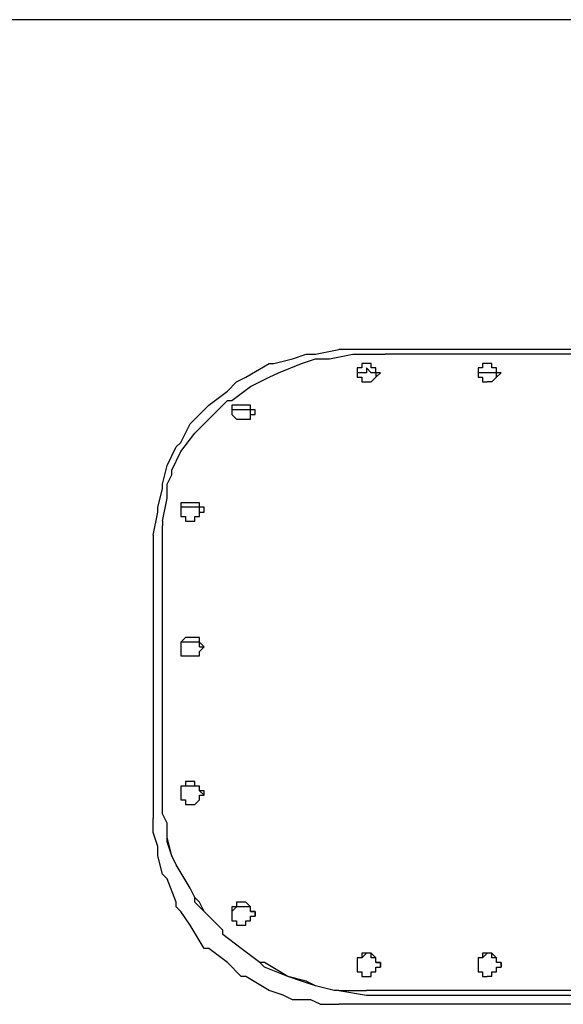
# Model space of a CAD drawing. Units: inches. Extents: x 142 to 261, y 73 to 235.
# Drawn here: x 189 to 192, y 221 to 226 of the extents above; entities that cross this region are included whole.
import ezdxf

# ---------------------------------------------------------------- set-up
doc = ezdxf.new("R2010")
doc.units = ezdxf.units.IN
doc.header["$MEASUREMENT"] = 0
doc.layers.add('Ebene 1', color=7, linetype='Continuous')

msp = doc.modelspace()

# ---------------------------------------------------------------- linework, layer by layer
at = {"layer": 'Ebene 1', "color": 179, "lineweight": 25, "true_color": 0x1a171b}
for points in [[(199.3417, 225.9249), (184.6418, 225.9249)], [(191.0667, 224.125), (191.1918, 224.15)], [(192.7917, 224.15), (191.1918, 224.15)], [(190.8418, 224.0749), (190.9418, 224.1)], [(190.9418, 224.1), (191.0168, 224.125)], [(190.9918, 224.0749), (191.0667, 224.1)], [(191.0168, 224.125), (191.0667, 224.125)], [(191.0667, 224.1), (191.1418, 224.1)], [(191.1418, 224.1), (191.2667, 224.125)], [(191.2667, 224.125), (191.2917, 224.125)], [(191.2917, 224.125), (191.4417, 224.125)], [(192.5417, 224.125), (191.4417, 224.125)], [(190.6917, 223.9999), (190.8166, 224.0749)], [(190.8166, 224.0749), (190.8418, 224.0749)], [(190.8667, 224.0249), (190.9918, 224.0749)], [(191.3167, 224.0501), (191.2917, 224.0501)], [(191.2917, 224.0501), (191.2917, 224.0501)], [(191.2917, 224.0501), (191.2917, 224.0501)], [(191.2917, 224.0501), (191.2917, 224.0249)], [(191.3416, 224.0749), (191.3167, 224.0749)], [(191.3167, 224.0749), (191.3167, 224.0501)], [(191.3167, 224.0501), (191.3167, 224.0501)], [(191.3416, 224.0749), (191.3416, 224.0749)], [(191.3666, 224.0749), (191.3416, 224.0749)], [(191.3416, 224.0501), (191.3416, 224.0249)], [(191.3666, 224.0249), (191.3416, 224.0501)], [(191.3666, 224.0501), (191.3666, 224.0749)], [(191.3666, 224.0749), (191.3666, 224.0749)], [(191.3916, 224.0501), (191.3666, 224.0501)], [(191.3916, 224.0249), (191.3916, 224.0501)], [(191.3916, 224.0501), (191.3916, 224.0501)], [(191.3916, 224.0501), (191.3916, 224.0501)], [(191.3916, 224.0501), (191.3916, 224.0501)], [(191.9667, 224.0501), (191.9418, 224.0501)], [(191.9418, 224.0501), (191.9418, 224.0501)], [(191.9418, 224.0501), (191.9418, 224.0501)], [(191.9418, 224.0501), (191.9418, 224.0249)], [(191.9917, 224.0749), (191.9667, 224.0749)], [(191.9667, 224.0749), (191.9667, 224.0501)], [(191.9667, 224.0501), (191.9667, 224.0501)], [(192.0167, 224.0749), (191.9917, 224.0749)], [(192.0167, 224.0501), (192.0167, 224.0749)], [(192.0167, 224.0749), (192.0167, 224.0749)], [(192.0417, 224.0501), (192.0167, 224.0501)], [(192.0417, 224.0249), (192.0417, 224.0501)], [(192.0417, 224.0501), (192.0417, 224.0501)], [(192.0417, 224.0501), (192.0417, 224.0501)], [(192.0417, 224.0501), (192.0417, 224.0501)], [(190.6416, 223.975), (190.6917, 223.9999)], [(190.7167, 223.95), (190.8166, 223.9999)], [(190.8166, 223.9999), (190.8667, 224.0249)], [(191.3167, 224.0249), (191.2917, 224.0249)], [(191.2917, 224.0249), (191.2917, 224.0249)], [(191.2917, 224.0249), (191.2917, 223.9999)], [(191.2917, 224.0249), (191.2917, 224.0249)], [(191.2917, 224.0249), (191.2917, 224.0249)], [(191.2917, 224.0249), (191.2917, 224.0249)], [(191.2917, 224.0249), (191.2917, 223.9999)], [(191.2917, 223.9999), (191.2917, 223.9999)], [(191.2917, 223.9999), (191.2917, 223.9999)], [(191.2917, 223.9999), (191.2917, 223.9999)], [(191.2917, 223.9999), (191.2917, 223.9999)], [(191.2917, 223.9999), (191.3167, 223.9999)], [(191.3416, 224.0249), (191.3167, 224.0249)], [(191.3167, 224.0249), (191.3167, 224.0249)], [(191.3167, 224.0249), (191.3167, 224.0249)], [(191.3167, 223.9999), (191.3167, 223.975)], [(191.3916, 224.0249), (191.3666, 224.0249)], [(191.3666, 224.0249), (191.3666, 224.0249)], [(191.3666, 224.0249), (191.3666, 224.0249)], [(191.3666, 223.975), (191.3916, 223.9999)], [(191.3916, 224.0249), (191.3916, 223.9999)], [(191.3916, 224.0249), (191.3916, 224.0249)], [(191.3916, 224.0249), (191.3916, 224.0249)], [(191.3916, 223.9999), (191.4167, 224.0249)], [(191.4167, 224.0249), (191.3916, 224.0249)], [(191.3916, 223.9999), (191.3916, 223.9999)], [(191.3916, 223.9999), (191.3916, 223.9999)], [(191.3916, 223.9999), (191.3916, 223.9999)], [(191.3916, 223.9999), (191.3916, 223.9999)], [(191.3916, 223.9999), (191.3916, 223.9999)], [(191.4167, 224.0249), (191.4167, 224.0249)], [(191.4167, 224.0249), (191.4167, 224.0249)], [(191.9667, 224.0249), (191.9418, 224.0249)], [(191.9418, 224.0249), (191.9418, 224.0249)], [(191.9418, 224.0249), (191.9418, 223.9999)], [(191.9418, 224.0249), (191.9418, 224.0249)], [(191.9418, 224.0249), (191.9418, 224.0249)], [(191.9418, 224.0249), (191.9418, 224.0249)], [(191.9418, 224.0249), (191.9418, 223.9999)], [(191.9418, 223.9999), (191.9418, 223.9999)], [(191.9418, 223.9999), (191.9418, 223.9999)], [(191.9418, 223.9999), (191.9418, 223.9999)], [(191.9418, 223.9999), (191.9667, 223.9999)], [(191.9418, 223.9999), (191.9418, 223.9999)], [(191.9917, 224.0249), (191.9667, 224.0249)], [(191.9667, 224.0249), (191.9667, 224.0249)], [(191.9667, 224.0249), (191.9667, 224.0249)], [(191.9667, 223.9999), (191.9667, 223.975)], [(192.0167, 224.0249), (191.9917, 224.0249)], [(192.0417, 224.0249), (192.0167, 224.0249)], [(192.0167, 224.0249), (192.0167, 224.0249)], [(192.0167, 224.0249), (192.0167, 224.0249)], [(192.0167, 223.975), (192.0417, 223.9999)], [(192.0417, 223.9999), (192.0417, 224.0249)], [(192.0417, 224.0249), (192.0417, 224.0249)], [(192.0417, 224.0249), (192.0417, 224.0249)], [(192.0417, 223.9999), (192.0667, 224.0249)], [(192.0667, 224.0249), (192.0417, 224.0249)], [(192.0417, 223.9999), (192.0417, 223.9999)], [(192.0417, 223.9999), (192.0417, 223.9999)], [(192.0417, 223.9999), (192.0417, 223.9999)], [(192.0417, 223.9999), (192.0417, 223.9999)], [(192.0417, 223.9999), (192.0417, 223.9999)], [(192.0667, 224.0249), (192.0667, 224.0249)], [(192.0667, 224.0249), (192.0667, 224.0249)], [(190.4917, 223.8499), (190.5916, 223.925)], [(190.5916, 223.925), (190.6416, 223.975)], [(190.6166, 223.8751), (190.7167, 223.95)], [(191.3167, 223.975), (191.3167, 223.975)], [(191.3167, 223.975), (191.3416, 223.975)], [(191.3416, 223.975), (191.3666, 223.975)], [(191.3666, 223.975), (191.3666, 223.975)], [(191.3666, 223.975), (191.3666, 223.975)], [(191.9667, 223.975), (191.9667, 223.975)], [(191.9667, 223.975), (191.9917, 223.975)], [(192.0167, 223.975), (191.9917, 223.975)], [(191.9917, 223.975), (191.9917, 223.975)], [(192.0167, 223.975), (192.0167, 223.975)], [(192.0167, 223.975), (192.0167, 223.975)], [(190.5417, 223.8249), (190.5916, 223.8751)], [(190.5916, 223.8751), (190.6166, 223.8751)], [(190.4418, 223.7999), (190.4666, 223.8249)], [(190.4666, 223.8249), (190.4917, 223.8499)], [(190.5167, 223.7999), (190.5417, 223.8249)], [(190.6416, 223.8499), (190.6166, 223.8499)], [(190.6166, 223.8499), (190.6166, 223.8249)], [(190.6416, 223.8249), (190.6166, 223.8249)], [(190.6166, 223.8249), (190.6166, 223.7999)], [(190.6166, 223.8249), (190.6166, 223.8249)], [(190.6166, 223.8249), (190.6166, 223.8249)], [(190.6166, 223.8249), (190.6166, 223.8249)], [(190.6166, 223.8249), (190.6166, 223.8249)], [(190.6166, 223.8249), (190.6166, 223.8249)], [(190.6166, 223.8249), (190.6166, 223.7999)], [(190.6667, 223.8499), (190.6416, 223.8499)], [(190.6416, 223.8499), (190.6416, 223.8499)], [(190.6416, 223.8499), (190.6416, 223.8499)], [(190.6416, 223.8499), (190.6416, 223.8499)], [(190.6667, 223.8249), (190.6416, 223.8249)], [(190.6416, 223.8249), (190.6416, 223.8249)], [(190.6416, 223.8249), (190.6416, 223.8249)], [(190.6416, 223.8249), (190.6416, 223.8249)], [(190.6917, 223.8499), (190.6667, 223.8499)], [(190.6667, 223.8499), (190.6667, 223.8499)], [(190.6667, 223.8499), (190.6667, 223.8499)], [(190.6917, 223.8249), (190.6667, 223.8249)], [(190.6667, 223.8249), (190.6667, 223.8249)], [(190.6667, 223.8249), (190.6667, 223.8249)], [(190.7167, 223.8499), (190.6917, 223.8499)], [(190.6917, 223.8499), (190.6917, 223.8499)], [(190.6917, 223.8499), (190.6917, 223.8499)], [(190.7167, 223.8249), (190.6917, 223.8249)], [(190.6917, 223.8249), (190.6917, 223.8249)], [(190.6917, 223.8249), (190.6917, 223.8249)], [(190.7167, 223.8249), (190.7167, 223.8499)], [(190.7167, 223.8499), (190.7167, 223.8499)], [(190.7167, 223.7999), (190.7167, 223.8249)], [(190.7417, 223.8249), (190.7167, 223.8249)], [(190.7417, 223.7999), (190.7417, 223.8249)], [(190.7417, 223.8249), (190.7417, 223.8249)], [(190.7417, 223.8249), (190.7417, 223.8249)], [(190.7417, 223.8249), (190.7417, 223.8249)], [(190.3918, 223.75), (190.4418, 223.7999)], [(190.4166, 223.7), (190.5167, 223.7999)], [(190.6166, 223.7999), (190.6166, 223.7999)], [(190.6166, 223.7999), (190.6166, 223.7999)], [(190.6166, 223.7999), (190.6166, 223.7999)], [(190.6166, 223.7999), (190.6166, 223.7999)], [(190.6166, 223.7999), (190.6416, 223.775)], [(190.6416, 223.775), (190.6416, 223.775)], [(190.6416, 223.775), (190.6667, 223.775)], [(190.6667, 223.775), (190.6667, 223.775)], [(190.6667, 223.775), (190.6667, 223.775)], [(190.6667, 223.775), (190.6917, 223.775)], [(190.6917, 223.775), (190.6917, 223.775)], [(190.6917, 223.775), (190.6917, 223.775)], [(190.6917, 223.775), (190.7167, 223.775)], [(190.7167, 223.7999), (190.7167, 223.7999)], [(190.7167, 223.7999), (190.7417, 223.7999)], [(190.7167, 223.775), (190.7167, 223.7999)], [(190.7167, 223.7999), (190.7167, 223.7999)], [(190.7167, 223.7999), (190.7417, 223.7999)], [(190.7167, 223.775), (190.7167, 223.775)], [(190.7167, 223.775), (190.7167, 223.775)], [(190.3419, 223.6499), (190.3918, 223.75)], [(190.3419, 223.6), (190.4166, 223.7)], [(190.4166, 223.7), (190.4166, 223.7)], [(190.2668, 223.525), (190.3167, 223.6249)], [(190.3167, 223.6249), (190.3419, 223.6499)], [(190.2917, 223.5001), (190.3419, 223.6)], [(190.2418, 223.4249), (190.2668, 223.525)], [(190.2917, 223.4749), (190.2917, 223.5001)], [(190.2668, 223.4249), (190.2917, 223.4749)], [(190.2168, 223.3001), (190.2418, 223.4)], [(190.2418, 223.4), (190.2418, 223.4249)], [(190.2418, 223.4), (190.2418, 223.4)], [(190.2668, 223.35), (190.2668, 223.4249)], [(190.2418, 223.225), (190.2668, 223.35)], [(190.2668, 223.35), (190.2668, 223.35)], [(190.2168, 223.2749), (190.2168, 223.3001)], [(190.3667, 223.325), (190.3419, 223.325)], [(190.3419, 223.325), (190.3419, 223.3001)], [(190.3667, 223.3001), (190.3419, 223.3001)], [(190.3419, 223.3001), (190.3419, 223.2749)], [(190.3419, 223.3001), (190.3419, 223.3001)], [(190.3419, 223.3001), (190.3419, 223.3001)], [(190.3419, 223.3001), (190.3419, 223.2749)], [(190.3918, 223.325), (190.3667, 223.325)], [(190.3667, 223.325), (190.3667, 223.325)], [(190.3667, 223.325), (190.3667, 223.325)], [(190.3918, 223.3001), (190.3667, 223.3001)], [(190.3667, 223.3001), (190.3667, 223.3001)], [(190.3667, 223.3001), (190.3667, 223.3001)], [(190.4166, 223.325), (190.3918, 223.325)], [(190.4166, 223.3001), (190.3918, 223.3001)], [(190.4418, 223.325), (190.4166, 223.325)], [(190.4166, 223.325), (190.4166, 223.325)], [(190.4166, 223.325), (190.4166, 223.325)], [(190.4418, 223.3001), (190.4166, 223.3001)], [(190.4166, 223.3001), (190.4166, 223.3001)], [(190.4166, 223.3001), (190.4166, 223.3001)], [(190.4418, 223.3001), (190.4418, 223.325)], [(190.4418, 223.325), (190.4418, 223.325)], [(190.4418, 223.2749), (190.4418, 223.3001)], [(190.4418, 223.3001), (190.4418, 223.3001)], [(190.4666, 223.3001), (190.4418, 223.3001)], [(190.4418, 223.3001), (190.4418, 223.3001)], [(190.4418, 223.3001), (190.4418, 223.3001)], [(190.4666, 223.2749), (190.4666, 223.3001)], [(190.1918, 223.15), (190.2168, 223.2749)], [(190.3419, 223.2749), (190.3419, 223.2749)], [(190.3419, 223.2749), (190.3419, 223.2749)], [(190.3419, 223.2749), (190.3419, 223.2749)], [(190.3419, 223.2749), (190.3419, 223.2749)], [(190.3419, 223.2749), (190.3419, 223.2749)], [(190.3419, 223.2749), (190.3419, 223.2749)], [(190.3419, 223.2749), (190.3419, 223.2749)], [(190.3419, 223.2749), (190.3419, 223.2499)], [(190.3419, 223.2499), (190.3419, 223.2499)], [(190.3419, 223.2499), (190.3667, 223.2499)], [(190.3667, 223.2499), (190.3667, 223.2499)], [(190.3667, 223.2499), (190.3667, 223.225)], [(190.4166, 223.225), (190.4166, 223.2499)], [(190.4166, 223.2499), (190.4418, 223.2499)], [(190.4418, 223.2749), (190.4418, 223.2749)], [(190.4418, 223.2749), (190.4418, 223.2749)], [(190.4418, 223.2499), (190.4418, 223.2749)], [(190.4418, 223.2749), (190.4418, 223.2749)], [(190.4418, 223.2749), (190.4666, 223.2749)], [(190.4418, 223.2749), (190.4418, 223.2749)], [(190.4418, 223.2499), (190.4418, 223.2499)], [(190.4418, 223.2499), (190.4418, 223.2499)], [(190.4666, 223.2749), (190.4666, 223.2749)], [(190.2418, 223.225), (190.2418, 223.2)], [(190.2418, 221.7499), (190.2418, 223.2)], [(190.3667, 223.225), (190.3918, 223.225)], [(190.3918, 223.225), (190.3918, 223.225)], [(190.3918, 223.225), (190.4166, 223.225)], [(190.4166, 223.225), (190.4166, 223.225)], [(190.1918, 223.15), (190.1918, 221.6251)], [(190.3667, 222.6), (190.3419, 222.575)], [(190.3918, 222.6), (190.3667, 222.6)], [(190.3667, 222.6), (190.3667, 222.6)], [(190.3667, 222.6), (190.3667, 222.6)], [(190.3918, 222.6), (190.3918, 222.6)], [(190.4166, 222.6), (190.3918, 222.6)], [(190.4418, 222.6), (190.4166, 222.6)], [(190.4166, 222.6), (190.4166, 222.6)], [(190.4166, 222.6), (190.4166, 222.6)], [(190.4418, 222.575), (190.4418, 222.6)], [(190.3667, 222.575), (190.3419, 222.575)], [(190.3419, 222.575), (190.3419, 222.575)], [(190.3419, 222.575), (190.3419, 222.5499)], [(190.3419, 222.575), (190.3419, 222.575)], [(190.3419, 222.575), (190.3419, 222.575)], [(190.3419, 222.575), (190.3419, 222.575)], [(190.3419, 222.575), (190.3419, 222.575)], [(190.3419, 222.575), (190.3419, 222.5499)], [(190.3419, 222.5499), (190.3419, 222.5499)], [(190.3419, 222.5499), (190.3419, 222.5499)], [(190.3419, 222.5499), (190.3419, 222.5499)], [(190.3419, 222.5499), (190.3419, 222.5499)], [(190.3419, 222.5499), (190.3419, 222.5499)], [(190.3419, 222.5499), (190.3419, 222.5249)], [(190.3918, 222.575), (190.3667, 222.575)], [(190.3667, 222.575), (190.3667, 222.575)], [(190.3667, 222.575), (190.3667, 222.575)], [(190.3918, 222.575), (190.3918, 222.575)], [(190.4166, 222.575), (190.3918, 222.575)], [(190.4418, 222.575), (190.4166, 222.575)], [(190.4166, 222.575), (190.4166, 222.575)], [(190.4166, 222.575), (190.4166, 222.575)], [(190.4418, 222.5499), (190.4418, 222.575)], [(190.4418, 222.575), (190.4418, 222.575)], [(190.4418, 222.575), (190.4418, 222.575)], [(190.4666, 222.5499), (190.4418, 222.575)], [(190.4418, 222.575), (190.4418, 222.575)], [(190.4418, 222.575), (190.4418, 222.575)], [(190.4418, 222.575), (190.4418, 222.575)], [(190.4418, 222.575), (190.4418, 222.575)], [(190.4418, 222.5499), (190.4418, 222.5499)], [(190.4418, 222.5499), (190.4418, 222.5499)], [(190.4418, 222.5499), (190.4666, 222.5499)], [(190.4418, 222.5249), (190.4666, 222.5499)], [(190.4666, 222.5499), (190.4666, 222.5499)], [(190.4666, 222.5499), (190.4666, 222.5499)], [(190.3419, 222.5249), (190.3419, 222.5249)], [(190.3419, 222.5249), (190.3419, 222.5249)], [(190.3419, 222.5249), (190.3419, 222.4999)], [(190.3419, 222.4999), (190.3667, 222.4999)], [(190.3667, 222.4999), (190.3667, 222.4999)], [(190.3667, 222.4999), (190.3667, 222.4999)], [(190.3667, 222.4999), (190.3918, 222.4999)], [(190.3918, 222.4999), (190.4166, 222.4999)], [(190.4166, 222.4999), (190.4166, 222.4999)], [(190.4166, 222.4999), (190.4166, 222.4999)], [(190.4166, 222.4999), (190.4418, 222.4999)], [(190.4418, 222.4999), (190.4418, 222.5249)], [(190.4418, 222.5249), (190.4418, 222.5249)], [(190.4418, 222.5249), (190.4418, 222.5249)], [(190.4418, 222.4999), (190.4418, 222.4999)], [(190.3918, 221.8249), (190.3667, 221.8249)], [(190.3667, 221.8249), (190.3667, 221.7999)], [(190.4166, 221.8249), (190.3918, 221.8249)], [(190.3918, 221.8249), (190.3918, 221.8249)], [(190.4166, 221.7999), (190.4166, 221.8249)], [(190.4166, 221.8249), (190.4166, 221.8249)], [(190.2418, 221.6499), (190.2418, 221.7499)], [(190.2418, 221.6499), (190.2418, 221.7499)], [(190.2418, 221.7499), (190.2418, 221.7499)], [(190.3667, 221.7999), (190.3419, 221.7999)], [(190.3419, 221.7999), (190.3419, 221.7999)], [(190.3419, 221.7999), (190.3419, 221.7749)], [(190.3667, 221.7999), (190.3419, 221.7999)], [(190.3419, 221.7999), (190.3419, 221.7999)], [(190.3419, 221.7999), (190.3419, 221.7749)], [(190.3419, 221.7749), (190.3419, 221.7749)], [(190.3419, 221.7749), (190.3419, 221.7499)], [(190.3419, 221.7749), (190.3419, 221.7749)], [(190.3419, 221.7749), (190.3419, 221.7749)], [(190.3419, 221.7749), (190.3419, 221.7499)], [(190.3419, 221.7499), (190.3419, 221.7499)], [(190.3419, 221.7499), (190.3419, 221.7499)], [(190.3419, 221.7499), (190.3419, 221.7499)], [(190.3419, 221.7499), (190.3419, 221.7499)], [(190.3419, 221.7499), (190.3419, 221.725)], [(190.3918, 221.7999), (190.3667, 221.7999)], [(190.3667, 221.7999), (190.3667, 221.7999)], [(190.3667, 221.7999), (190.3667, 221.7999)], [(190.3667, 221.7999), (190.3667, 221.7999)], [(190.3918, 221.7999), (190.3918, 221.7999)], [(190.4166, 221.7999), (190.3918, 221.7999)], [(190.4418, 221.7999), (190.4166, 221.7999)], [(190.4166, 221.7999), (190.4166, 221.7999)], [(190.4166, 221.7999), (190.4166, 221.7999)], [(190.4418, 221.7999), (190.4166, 221.7999)], [(190.4418, 221.7749), (190.4418, 221.7999)], [(190.4418, 221.7999), (190.4418, 221.7999)], [(190.4418, 221.7999), (190.4418, 221.7999)], [(190.4418, 221.7749), (190.4418, 221.7999)], [(190.4418, 221.7999), (190.4418, 221.7999)], [(190.4418, 221.7999), (190.4418, 221.7999)], [(190.4418, 221.7749), (190.4666, 221.7499)], [(190.4418, 221.7749), (190.4418, 221.7749)], [(190.4666, 221.7749), (190.4418, 221.7749)], [(190.4418, 221.7749), (190.4418, 221.7749)], [(190.4418, 221.725), (190.4418, 221.7499)], [(190.4418, 221.7499), (190.4418, 221.7499)], [(190.4418, 221.7499), (190.4666, 221.7499)], [(190.4666, 221.7499), (190.4666, 221.7749)], [(190.4666, 221.7499), (190.4666, 221.7499)], [(190.4666, 221.7499), (190.4666, 221.7499)], [(190.3419, 221.725), (190.3419, 221.725)], [(190.3419, 221.725), (190.3667, 221.725)], [(190.3667, 221.725), (190.3667, 221.7)], [(190.3667, 221.7), (190.3667, 221.7)], [(190.3667, 221.7), (190.3918, 221.7)], [(190.3918, 221.7), (190.4166, 221.7)], [(190.4166, 221.7), (190.4418, 221.725)], [(190.4166, 221.7), (190.4166, 221.7)], [(190.4166, 221.7), (190.4166, 221.7)], [(190.4418, 221.725), (190.4418, 221.725)], [(190.4418, 221.725), (190.4418, 221.725)], [(190.2668, 221.5999), (190.2418, 221.6499)], [(190.2418, 221.6499), (190.2418, 221.6499)], [(190.2668, 221.5999), (190.2418, 221.6499)], [(190.2418, 221.6499), (190.2418, 221.6499)], [(190.1918, 221.55), (190.1918, 221.6251)], [(190.2668, 221.5), (190.2668, 221.5999)], [(190.2668, 221.525), (190.2668, 221.5999)], [(190.2168, 221.475), (190.1918, 221.55)], [(190.2917, 221.4249), (190.2668, 221.525)], [(190.2917, 221.4249), (190.2668, 221.5)], [(190.2168, 221.4249), (190.2168, 221.475)], [(190.2418, 221.325), (190.2168, 221.4249)], [(190.3167, 221.3749), (190.2917, 221.4249)], [(190.3167, 221.3749), (190.2917, 221.4249)], [(190.3918, 221.2499), (190.3167, 221.3749)], [(190.3918, 221.2499), (190.3167, 221.3749)], [(190.2668, 221.3), (190.2418, 221.325)], [(190.3167, 221.175), (190.2668, 221.3)], [(190.4166, 221.1999), (190.3918, 221.2499)], [(190.4166, 221.1999), (190.3918, 221.2499)], [(190.3167, 221.15), (190.3167, 221.175)], [(190.4418, 221.175), (190.4166, 221.1999)], [(190.4166, 221.175), (190.4166, 221.1999)], [(190.4666, 221.125), (190.4166, 221.175)], [(190.4666, 221.125), (190.4418, 221.175)], [(190.6667, 221.175), (190.6416, 221.175)], [(190.6416, 221.175), (190.6416, 221.175)], [(190.6416, 221.175), (190.6416, 221.15)], [(190.6917, 221.175), (190.6667, 221.175)], [(190.6667, 221.175), (190.6667, 221.175)], [(190.6667, 221.175), (190.6667, 221.175)], [(190.7167, 221.15), (190.6917, 221.175)], [(190.6917, 221.175), (190.6917, 221.175)], [(190.6917, 221.175), (190.6917, 221.175)], [(190.3419, 221.125), (190.3167, 221.15)], [(190.3918, 221.0501), (190.3419, 221.125)], [(190.5667, 221.0249), (190.4666, 221.125)], [(190.5667, 221.0249), (190.4666, 221.125)], [(190.6416, 221.15), (190.6166, 221.15)], [(190.6166, 221.15), (190.6166, 221.125)], [(190.6416, 221.15), (190.6166, 221.125)], [(190.6166, 221.125), (190.6166, 221.125)], [(190.6166, 221.125), (190.6166, 221.125)], [(190.6166, 221.125), (190.6166, 221.125)], [(190.6166, 221.125), (190.6166, 221.1)], [(190.6166, 221.125), (190.6166, 221.125)], [(190.6166, 221.125), (190.6166, 221.125)], [(190.6166, 221.125), (190.6166, 221.1)], [(190.6667, 221.15), (190.6416, 221.15)], [(190.6416, 221.15), (190.6416, 221.15)], [(190.6416, 221.15), (190.6416, 221.15)], [(190.6917, 221.15), (190.6667, 221.15)], [(190.6667, 221.15), (190.6667, 221.15)], [(190.6667, 221.15), (190.6667, 221.15)], [(190.7167, 221.15), (190.6917, 221.15)], [(190.6917, 221.15), (190.6917, 221.15)], [(190.6917, 221.15), (190.6917, 221.15)], [(190.7167, 221.125), (190.7167, 221.15)], [(190.7167, 221.15), (190.7167, 221.15)], [(190.7167, 221.15), (190.7167, 221.15)], [(190.7167, 221.15), (190.7167, 221.15)], [(190.7167, 221.125), (190.7167, 221.15)], [(190.7167, 221.15), (190.7167, 221.15)], [(190.7167, 221.15), (190.7167, 221.15)], [(190.7417, 221.125), (190.7167, 221.125)], [(190.7167, 221.125), (190.7417, 221.125)], [(190.7167, 221.125), (190.7167, 221.125)], [(190.7417, 221.1), (190.7417, 221.125)], [(190.7417, 221.125), (190.7417, 221.125)], [(190.7417, 221.125), (190.7417, 221.1)], [(190.6166, 221.1), (190.6166, 221.1)], [(190.6166, 221.1), (190.6166, 221.0749)], [(190.6166, 221.0749), (190.6166, 221.0749)], [(190.6166, 221.0749), (190.6416, 221.0749)], [(190.6416, 221.0749), (190.6416, 221.0749)], [(190.6416, 221.0749), (190.6416, 221.0501)], [(190.6917, 221.0501), (190.6917, 221.0749)], [(190.6917, 221.0749), (190.7167, 221.0749)], [(190.7167, 221.0749), (190.7167, 221.1)], [(190.7167, 221.1), (190.7417, 221.1)], [(190.7417, 221.1), (190.7417, 221.1)], [(190.4666, 220.925), (190.3918, 221.0501)], [(190.5667, 220.9999), (190.5667, 221.0249)], [(190.5667, 220.9999), (190.5667, 221.0249)], [(190.6416, 221.0501), (190.6416, 221.0501)], [(190.6416, 221.0501), (190.6667, 221.0501)], [(190.6667, 221.0501), (190.6667, 221.0501)], [(190.6667, 221.0501), (190.6667, 221.0501)], [(190.6667, 221.0501), (190.6917, 221.0501)], [(190.6917, 221.0501), (190.6917, 221.0501)], [(190.6667, 220.925), (190.5667, 220.9999)], [(190.6667, 220.925), (190.5667, 220.9999)], [(190.4917, 220.925), (190.4666, 220.925)], [(190.5916, 220.8499), (190.4917, 220.925)], [(190.7667, 220.8499), (190.6667, 220.925)], [(190.7667, 220.8499), (190.6667, 220.925)], [(190.6667, 220.775), (190.5916, 220.8499)], [(190.7916, 220.8249), (190.7667, 220.8499)], [(190.7916, 220.8499), (190.7667, 220.8499)], [(190.9169, 220.775), (190.7916, 220.8499)], [(191.3167, 220.8751), (191.2917, 220.8751)], [(191.2917, 220.8751), (191.2917, 220.8751)], [(191.2917, 220.8751), (191.2917, 220.8499)], [(191.3167, 220.8751), (191.2917, 220.8751)], [(191.2917, 220.8751), (191.2917, 220.8751)], [(191.2917, 220.8751), (191.2917, 220.8499)], [(191.2917, 220.8499), (191.2917, 220.8499)], [(191.2917, 220.8499), (191.2917, 220.8499)], [(191.2917, 220.8499), (191.2917, 220.8249)], [(191.2917, 220.8499), (191.2917, 220.8499)], [(191.2917, 220.8499), (191.2917, 220.8499)], [(191.2917, 220.8499), (191.2917, 220.8499)], [(191.2917, 220.8499), (191.2917, 220.8249)], [(191.3416, 220.8999), (191.3167, 220.8751)], [(191.3416, 220.8999), (191.3167, 220.8999)], [(191.3167, 220.8999), (191.3167, 220.8999)], [(191.3167, 220.8999), (191.3167, 220.8751)], [(191.3167, 220.8751), (191.3167, 220.8751)], [(191.3167, 220.8751), (191.3167, 220.8751)], [(191.3666, 220.8999), (191.3416, 220.8999)], [(191.3666, 220.8999), (191.3416, 220.8999)], [(191.3666, 220.8751), (191.3666, 220.8999)], [(191.3916, 220.8751), (191.3666, 220.8999)], [(191.3666, 220.8999), (191.3666, 220.8999)], [(191.3666, 220.8999), (191.3666, 220.8999)], [(191.3916, 220.8751), (191.3666, 220.8751)], [(191.3666, 220.8751), (191.3666, 220.8751)], [(191.3916, 220.8499), (191.3916, 220.8751)], [(191.3916, 220.8751), (191.3916, 220.8751)], [(191.3916, 220.8751), (191.3916, 220.8751)], [(191.3916, 220.8499), (191.3916, 220.8751)], [(191.3916, 220.8751), (191.3916, 220.8751)], [(191.3916, 220.8751), (191.3916, 220.8751)], [(191.3916, 220.8499), (191.4167, 220.8499)], [(191.3916, 220.8499), (191.3916, 220.8499)], [(191.4167, 220.8499), (191.3916, 220.8499)], [(191.3916, 220.8499), (191.3916, 220.8499)], [(191.4167, 220.8499), (191.4167, 220.8249)], [(191.4167, 220.8249), (191.4167, 220.8499)], [(191.4167, 220.8499), (191.4167, 220.8499)], [(191.9667, 220.8751), (191.9418, 220.8751)], [(191.9418, 220.8751), (191.9418, 220.8751)], [(191.9418, 220.8751), (191.9418, 220.8499)], [(191.9667, 220.8751), (191.9418, 220.8751)], [(191.9418, 220.8751), (191.9418, 220.8751)], [(191.9418, 220.8751), (191.9418, 220.8499)], [(191.9418, 220.8499), (191.9418, 220.8499)], [(191.9418, 220.8499), (191.9418, 220.8499)], [(191.9418, 220.8499), (191.9418, 220.8499)], [(191.9418, 220.8499), (191.9418, 220.8249)], [(191.9418, 220.8499), (191.9418, 220.8499)], [(191.9418, 220.8499), (191.9418, 220.8499)], [(191.9418, 220.8499), (191.9418, 220.8249)], [(191.9917, 220.8999), (191.9667, 220.8999)], [(191.9667, 220.8999), (191.9667, 220.8999)], [(191.9667, 220.8999), (191.9667, 220.8751)], [(191.9917, 220.8999), (191.9667, 220.8751)], [(191.9667, 220.8751), (191.9667, 220.8751)], [(191.9667, 220.8751), (191.9667, 220.8751)], [(192.0167, 220.8999), (191.9917, 220.8999)], [(192.0167, 220.8999), (191.9917, 220.8999)], [(192.0417, 220.8751), (192.0167, 220.8999)], [(192.0167, 220.8999), (192.0167, 220.8999)], [(192.0167, 220.8999), (192.0167, 220.8999)], [(192.0167, 220.8751), (192.0167, 220.8999)], [(192.0417, 220.8751), (192.0167, 220.8751)], [(192.0167, 220.8751), (192.0167, 220.8751)], [(192.0417, 220.8499), (192.0417, 220.8751)], [(192.0417, 220.8751), (192.0417, 220.8751)], [(192.0417, 220.8751), (192.0417, 220.8751)], [(192.0417, 220.8499), (192.0417, 220.8751)], [(192.0417, 220.8751), (192.0417, 220.8751)], [(192.0417, 220.8751), (192.0417, 220.8751)], [(192.0667, 220.8499), (192.0417, 220.8499)], [(192.0417, 220.8499), (192.0417, 220.8499)], [(192.0667, 220.8499), (192.0417, 220.8499)], [(192.0417, 220.8499), (192.0417, 220.8499)], [(192.0667, 220.8249), (192.0667, 220.8499)], [(192.0667, 220.8499), (192.0667, 220.8499)], [(192.0667, 220.8499), (192.0667, 220.8249)], [(190.9169, 220.775), (190.7916, 220.8249)], [(191.2917, 220.8249), (191.2917, 220.8249)], [(191.2917, 220.8249), (191.2917, 220.8249)], [(191.2917, 220.8249), (191.2917, 220.8)], [(191.2917, 220.8), (191.2917, 220.8)], [(191.2917, 220.8), (191.3167, 220.8)], [(191.3167, 220.8), (191.3167, 220.8)], [(191.3167, 220.8), (191.3167, 220.775)], [(191.3666, 220.775), (191.3666, 220.8)], [(191.3666, 220.8), (191.3916, 220.8)], [(191.3916, 220.8), (191.3916, 220.8249)], [(191.3916, 220.8249), (191.3916, 220.8249)], [(191.3916, 220.8249), (191.4167, 220.8249)], [(191.3916, 220.8), (191.3916, 220.8)], [(191.3916, 220.8), (191.3916, 220.8)], [(191.9418, 220.8249), (191.9418, 220.8249)], [(191.9418, 220.8249), (191.9418, 220.8249)], [(191.9418, 220.8249), (191.9418, 220.8)], [(191.9418, 220.8), (191.9418, 220.8)], [(191.9418, 220.8), (191.9667, 220.8)], [(191.9667, 220.8), (191.9667, 220.8)], [(191.9667, 220.8), (191.9667, 220.775)], [(192.0167, 220.775), (192.0167, 220.8)], [(192.0167, 220.8), (192.0417, 220.8)], [(192.0417, 220.8), (192.0417, 220.8249)], [(192.0417, 220.8249), (192.0417, 220.8249)], [(192.0417, 220.8249), (192.0667, 220.8249)], [(192.0417, 220.8), (192.0417, 220.8)], [(192.0417, 220.8), (192.0417, 220.8)], [(190.6917, 220.775), (190.6667, 220.775)], [(190.8166, 220.7001), (190.6917, 220.775)], [(190.9918, 220.75), (190.9169, 220.775)], [(191.0168, 220.75), (190.9169, 220.775)], [(191.0667, 220.725), (190.9918, 220.75)], [(191.0667, 220.725), (191.0168, 220.75)], [(191.3167, 220.775), (191.3416, 220.775)], [(191.3416, 220.775), (191.3666, 220.775)], [(191.3416, 220.775), (191.3416, 220.775)], [(191.3666, 220.775), (191.3666, 220.775)], [(191.9667, 220.775), (191.9917, 220.775)], [(192.0167, 220.775), (191.9917, 220.775)], [(191.9917, 220.775), (191.9917, 220.775)], [(192.0167, 220.775), (192.0167, 220.775)], [(190.8917, 220.6749), (190.8166, 220.7001)], [(191.1668, 220.7001), (191.0667, 220.725)], [(191.1668, 220.7001), (191.0667, 220.725)], [(191.1918, 220.7001), (191.1668, 220.7001)], [(191.1918, 220.7001), (191.1668, 220.7001)], [(191.1918, 220.7001), (191.3416, 220.6749)], [(191.1918, 220.7001), (191.3416, 220.7001)], [(192.6418, 220.7001), (191.3416, 220.7001)], [(190.9418, 220.6499), (190.8917, 220.6749)], [(190.8917, 220.6749), (190.8917, 220.6749)], [(191.0417, 220.6499), (190.9418, 220.6499)], [(191.0919, 220.6249), (191.0417, 220.6499)], [(191.3416, 220.6749), (192.6418, 220.6749)], [(191.0919, 220.6249), (191.1918, 220.6249)], [(192.7917, 220.6249), (191.1918, 220.6249)]]:
    msp.add_lwpolyline(points, dxfattribs=at)

doc.saveas('drawing.dxf')
